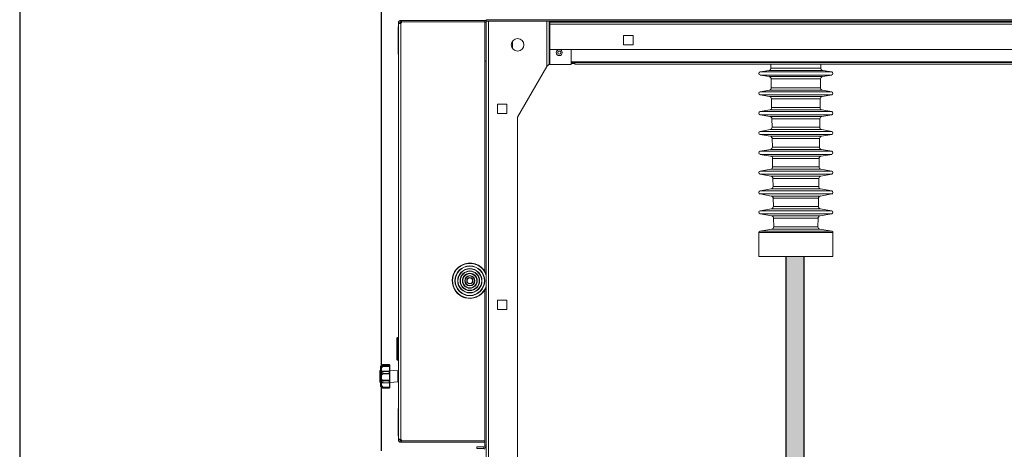
# Model space of a CAD drawing. Units: millimetres. Extents: x 209 to 89143, y 6 to 5746.
# Drawn here: x 81172 to 82427, y 4535 to 5083 of the extents above; entities that cross this region are included whole.
import ezdxf

# ---------------------------------------------------------------- set-up
doc = ezdxf.new("R2010")
doc.units = ezdxf.units.MM
doc.header["$PDSIZE"] = -1
doc.layers.add('FORMAT', color=7, linetype='Continuous')
doc.styles.add('SLDTEXTSTYLE2', font='TXT', dxfattribs={"width": 0.663})
doc.dimstyles.new('SLDDIMSTYLE2', dxfattribs={"dimtxt": 2.69062, "dimasz": 2.5, "dimexe": 0, "dimexo": 0.0625, "dimgap": 0.672655, "dimtad": 1, "dimdec": 0, "dimlfac": 20, "dimrnd": 1e-09, "dimzin": 12, "dimdsep": 46, "dimtxsty": 'SLDTEXTSTYLE2', "dimsah": 1, "dimcen": 0.09, "dimadec": 0, "dimazin": 3, "dimtfac": 1, "dimtofl": 0, "dimtmove": 0, "dimatfit": 3, "dimfxl": 1, "dimfrac": 2, "dimtolj": 1, "dimtzin": 12, "dimarcsym": 0})

# ---------------------------------------------------------------- blocks, each defined once
blk = doc.blocks.new('*D570')
at = {"color": 0, "lineweight": -2}
for p, q in [((81632.9, 4533.2), (81632.9, 5241.7)), ((83127.6, 5241.7), (81672.9, 5241.7)), ((83167.6, 5077.1), (83167.6, 5241.7))]:
    blk.add_line(p, q, dxfattribs=at)
at = {"color": 0}
for points in [[(81672.9, 5248.4), (81672.9, 5235), (81632.9, 5241.7)], [(83127.6, 5235), (83127.6, 5248.4), (83167.6, 5241.7)]]:
    blk.add_solid(points, dxfattribs=at)
at = {"layer": 'Defpoints', "color": 0}
for p in [(81632.9, 5241.7), (83167.6, 5077.1), (81632.9, 4533.1)]:
    blk.add_point(p, dxfattribs=at)
at = {"color": 0, "insert": (82400.2, 5286.7), "char_height": 50, "attachment_point": 5, "style": 'SLDTEXTSTYLE2'}
blk.add_mtext('\\A1;1535', dxfattribs=at)

msp = doc.modelspace()

# ---------------------------------------------------------------- hatches: boundary and pattern name
h = msp.add_hatch(color=252)
h.paths.add_polyline_path([(82171.2, 4349.9), (82171.2, 4780), (82148.2, 4780), (82148.2, 4349.9)])
h.paths.add_polyline_path([(82148.2, 4346.9), (82148.2, 3857.6, -0.116562), (82171.2, 3857.6), (82171.2, 3906), (82171.2, 3906.1), (82171.2, 3908.2), (82171.2, 3908.3), (82171.2, 4346.9)])
h.paths.add_polyline_path([(82148.2, 4346.9), (82148.2, 3857.6, -0.116562), (82171.2, 3857.6), (82171.2, 3906), (82171.2, 3906.1), (82171.2, 3908.2), (82171.2, 3908.3), (82171.2, 4346.9)])

# ---------------------------------------------------------------- linework, layer by layer
at = {"color": 7, "linetype": 'Continuous', "lineweight": 15}
for p, q in [((81654.4, 5073.6), (81654.6, 5073.6)), ((81654.4, 5038.6), (81654.4, 5073.6)), ((81654.6, 5078.6), (81656.6, 5078.6)), ((81654.6, 5078.6), (81654.6, 5078.3)), ((81654.6, 5078.3), (81654.6, 4547.4)), ((81654.6, 5078.3), (81656.6, 5078.3)), ((81656.6, 5078.6), (81656.6, 5078.3)), ((81657.6, 5081.6), (81657.6, 5079.6)), ((81658.6, 5081.6), (81657.6, 5081.6)), ((81658.6, 5079.6), (81657.6, 5079.6)), ((81657.6, 5078.1), (81657.6, 4547.6)), ((81658.6, 5081.6), (81658.6, 5079.9)), ((81764.6, 5081.6), (81658.6, 5081.6)), ((81658.6, 5079.9), (81764.6, 5079.9)), ((81764.6, 5081.6), (81764.6, 5079.9)), ((81766.6, 5081.6), (81764.6, 5081.6)), ((81764.6, 5079.9), (81764.6, 5029.6)), ((81764.6, 5079.6), (81766.6, 5079.6)), ((81766.6, 5080.6), (81766.6, 5082.6)), ((81766.6, 5082.6), (83166.6, 5082.6)), ((81766.6, 5080.6), (83166.6, 5080.6)), ((81766.6, 5080.6), (81766.6, 2830.6)), ((81769.6, 5080.6), (81769.6, 2830.6)), ((81843.6, 5080.6), (81769.6, 5080.6)), ((81843.6, 5080.6), (81843.6, 5022.9)), ((81846.6, 5080.6), (81846.6, 5025.6)), ((81846.9, 5080.6), (81846.9, 5076.6)), ((81847.6, 5077.1), (81846.9, 5077.1)), ((81846.9, 5076.6), (81847.6, 5076.6)), ((83085.6, 5079.6), (81847.6, 5079.6)), ((81847.6, 5079.6), (81847.6, 5076.8)), ((81847.6, 5079.6), (81847.6, 5076.8)), ((81847.6, 5079.6), (81847.6, 5079.6)), ((83085.6, 5076.8), (81847.6, 5076.8)), ((81847.6, 5044.6), (81847.6, 5076.8)), ((81847.6, 5076.6), (81847.6, 5076.8)), ((81847.6, 5025.6), (81847.6, 5076.6)), ((81847.6, 5076.6), (81847.6, 5076.6)), ((81861.6, 5080.6), (81861.6, 5079.6)), ((81861.6, 5080.6), (81861.6, 5079.6)), ((81871.6, 5079.6), (81871.6, 5080.6)), ((82061.6, 5080.6), (82061.6, 5079.6)), ((82061.6, 5080.6), (82061.6, 5079.6)), ((82071.6, 5079.6), (82071.6, 5080.6)), ((82113.9, 5080.6), (82113.9, 5079.6)), ((82208.5, 5079.6), (82208.5, 5080.6)), ((81941.6, 5062.6), (81953.6, 5062.6)), ((81941.6, 5050.6), (81941.6, 5062.6)), ((81953.6, 5062.6), (81953.6, 5050.6)), ((81800.1, 5045.7), (81800.1, 5055.4)), ((81953.6, 5050.6), (81941.6, 5050.6)), ((81654.4, 5038.6), (81654.6, 5038.6)), ((83085.6, 5044.6), (81847.6, 5044.6)), ((81874.6, 5025.6), (81874.6, 5044.6)), ((81764.6, 5029.6), (81764.6, 4761.9)), ((81764.6, 5029.6), (81766.6, 5029.6)), ((81806.3, 4958.4), (81843.6, 5022.9)), ((81846.6, 5025.6), (81846.2, 5025.6)), ((81847.6, 5025.6), (81846.6, 5025.6)), ((81847.6, 5025.6), (81874.6, 5025.6)), ((81879.6, 5028.2), (81874.6, 5028.2)), ((81879.6, 5026.6), (81874.6, 5026.6)), ((81879.6, 5028.1), (81879.6, 5028.2)), ((81879.6, 5028.1), (83053.6, 5028.1)), ((81879.6, 5026.1), (81879.6, 5028.1)), ((81879.6, 5026.6), (81879.6, 5026.1)), ((81879.6, 5026.1), (83053.6, 5026.1)), ((81879.6, 5026.1), (81879.6, 5026.1)), ((82129.4, 5026.1), (82129.4, 5021)), ((82192.9, 5021), (82193, 5026.1)), ((82127, 5018), (82115.5, 5016)), ((82115.5, 5012.1), (82127.2, 5010)), ((82195.2, 5010), (82206.9, 5012.1)), ((82206.9, 5016), (82195.4, 5018)), ((82129.7, 5007.1), (82129.9, 4995.9)), ((82192.5, 4995.9), (82192.7, 5007.1)), ((82127.4, 4992.8), (82115.5, 4990.8)), ((82115.5, 4986.8), (82127.6, 4984.7)), ((82194.7, 4984.7), (82206.9, 4986.8)), ((82206.9, 4990.8), (82195, 4992.8)), ((81792.9, 4975.1), (81780.9, 4975.1)), ((81780.9, 4975.1), (81780.9, 4963.1)), ((81792.9, 4963.1), (81792.9, 4975.1)), ((82130.1, 4981.8), (82130.3, 4970.7)), ((82192.1, 4970.7), (82192.3, 4981.8)), ((81780.9, 4963.1), (81792.9, 4963.1)), ((81806.3, 4427.8), (81806.3, 4958.4)), ((82127.8, 4967.7), (82115.5, 4965.5)), ((82115.5, 4961.5), (82128.1, 4959.3)), ((82194.3, 4959.3), (82206.9, 4961.5)), ((82206.9, 4965.5), (82194.5, 4967.7)), ((82130.6, 4956.4), (82130.8, 4945.5)), ((82191.6, 4945.5), (82191.8, 4956.4)), ((82128.3, 4942.5), (82115.5, 4940.2)), ((82115.5, 4936.3), (82128.5, 4934)), ((82193.9, 4934), (82206.9, 4936.3)), ((82206.9, 4940.2), (82194.1, 4942.5)), ((82131, 4931.1), (82131.2, 4920.3)), ((82191.2, 4920.3), (82191.4, 4931.1)), ((82128.7, 4917.3), (82115.5, 4914.9)), ((82115.5, 4911), (82129, 4908.6)), ((82193.4, 4908.6), (82206.9, 4911)), ((82206.9, 4914.9), (82193.7, 4917.3)), ((82131.5, 4905.7), (82131.6, 4895.1)), ((82190.7, 4895.1), (82190.9, 4905.7)), ((82129.2, 4892.1), (82115.5, 4889.7)), ((82115.5, 4885.7), (82129.4, 4883.3)), ((82193, 4883.3), (82206.9, 4885.7)), ((82206.9, 4889.7), (82193.2, 4892.1)), ((82131.9, 4880.4), (82132.1, 4869.9)), ((82190.3, 4869.9), (82190.5, 4880.4)), ((82129.6, 4866.9), (82115.5, 4864.4)), ((82115.5, 4860.5), (82129.9, 4857.9)), ((82192.5, 4857.9), (82206.9, 4860.5)), ((82206.9, 4864.4), (82192.8, 4866.9)), ((82132.3, 4855), (82132.5, 4844.7)), ((82189.9, 4844.7), (82190, 4855)), ((82130, 4841.7), (82115.5, 4839.1)), ((82115.5, 4835.2), (82130.3, 4832.6)), ((82192.1, 4832.6), (82206.9, 4835.2)), ((82206.9, 4839.1), (82192.3, 4841.7)), ((82132.8, 4829.7), (82133, 4818.7)), ((82189.4, 4818.7), (82189.6, 4829.7)), ((82113.9, 4811.5), (82113.9, 4780.6)), ((82130.5, 4815.7), (82115.1, 4813)), ((82207.3, 4813), (82191.9, 4815.7)), ((82208.5, 4780.6), (82208.5, 4811.5)), ((82208.5, 4780.6), (82113.9, 4780.6)), ((81764.6, 4737.8), (81764.6, 4539.6)), ((81792.9, 4725.1), (81780.9, 4725.1)), ((81780.9, 4725.1), (81780.9, 4713.1)), ((81792.9, 4713.1), (81792.9, 4725.1)), ((81780.9, 4713.1), (81792.9, 4713.1)), ((81652.7, 4657.9), (81652.7, 4676.6)), ((81652.7, 4649.6), (81652.7, 4657.9)), ((81654.1, 4663.1), (81654.1, 4665.7)), ((81654.1, 4660.5), (81654.1, 4663.1)), ((81654.6, 4666.1), (81654.5, 4666.1)), ((81654.5, 4660.1), (81654.6, 4660.1)), ((81630.8, 4635), (81630.8, 4621.2)), ((81631.6, 4640.6), (81631.6, 4640.6)), ((81631.6, 4640.4), (81631.6, 4637)), ((81631.6, 4637), (81631.6, 4636.3)), ((81631.6, 4636.3), (81631.6, 4635.4)), ((81631.6, 4635.4), (81631.6, 4628.3)), ((81642.6, 4643.2), (81634.6, 4643.2)), ((81634.6, 4643.2), (81634.6, 4643.2)), ((81642.6, 4642.5), (81634.6, 4642.5)), ((81634.6, 4642.5), (81634.6, 4641.3)), ((81634.6, 4642.5), (81634.6, 4642.5)), ((81642.6, 4642.5), (81634.6, 4642.5)), ((81634.6, 4641.3), (81634.6, 4641.3)), ((81634.6, 4641.3), (81642.6, 4641.3)), ((81634.6, 4634.2), (81634.6, 4631.7)), ((81634.6, 4634.2), (81634.6, 4634.2)), ((81642.6, 4634.2), (81634.6, 4634.2)), ((81634.6, 4631.7), (81634.6, 4631.6)), ((81634.6, 4631.6), (81642.6, 4631.6)), ((81642.6, 4642.9), (81634.8, 4642.9)), ((81642.6, 4640.7), (81634.8, 4640.7)), ((81642.6, 4634.5), (81634.8, 4634.5)), ((81642.6, 4642.5), (81642.6, 4641.3)), ((81642.6, 4641.3), (81642.6, 4640.7)), ((81642.6, 4634.2), (81642.6, 4631.6)), ((81642.6, 4631.6), (81642.6, 4631.1)), ((81643.1, 4634.5), (81643.1, 4640.2)), ((81643.6, 4642.2), (81643.6, 4641.6)), ((81643.6, 4641.6), (81643.6, 4640.3)), ((81643.6, 4640.3), (81643.6, 4634)), ((81653.7, 4635.2), (81643.6, 4636.1)), ((81643.6, 4634), (81643.6, 4631.2)), ((81643.6, 4631.2), (81643.6, 4622.9)), ((81631.6, 4628.3), (81631.6, 4627.2)), ((81631.6, 4627.2), (81631.6, 4626.1)), ((81631.6, 4626.1), (81631.6, 4619.4)), ((81631.6, 4619.4), (81631.6, 4618.6)), ((81634.6, 4622.4), (81634.6, 4622.3)), ((81642.6, 4622.4), (81634.6, 4622.4)), ((81634.6, 4622.3), (81634.6, 4620)), ((81634.6, 4620), (81634.6, 4619.9)), ((81634.6, 4619.9), (81642.6, 4619.9)), ((81634.7, 4619.7), (81642.6, 4619.7)), ((81642.6, 4631.1), (81634.8, 4631.1)), ((81634.8, 4623), (81642.6, 4623)), ((81642.6, 4623), (81642.6, 4622.4)), ((81642.6, 4622.4), (81642.6, 4619.9)), ((81643.1, 4623.3), (81643.1, 4630.8)), ((81643.6, 4622.9), (81643.6, 4620.3)), ((81643.6, 4620.1), (81653.7, 4621)), ((81643.6, 4620.3), (81643.6, 4614.9)), ((81631.6, 4618.6), (81631.6, 4618)), ((81631.6, 4618), (81631.6, 4615.6)), ((81634.6, 4613.9), (81634.6, 4613.8)), ((81642.6, 4613.9), (81634.6, 4613.9)), ((81634.6, 4613.8), (81634.6, 4613)), ((81634.6, 4613), (81642.6, 4613)), ((81634.6, 4613), (81642.6, 4613)), ((81634.6, 4613), (81634.6, 4613)), ((81634.6, 4613), (81634.6, 4613)), ((81634.8, 4614.4), (81642.6, 4614.4)), ((81642.6, 4614.4), (81642.6, 4613.9)), ((81642.6, 4613.9), (81642.6, 4613)), ((81642.6, 4613), (81642.6, 4613)), ((81643.6, 4614.9), (81643.6, 4613.9)), ((81654.4, 4587.1), (81654.6, 4587.1)), ((81654.4, 4552.1), (81654.4, 4587.1)), ((81654.4, 4552.1), (81654.6, 4552.1)), ((81656.6, 4547.4), (81654.6, 4547.4)), ((81654.6, 4547.4), (81654.6, 4547.1)), ((81654.6, 4547.1), (81656.6, 4547.1)), ((81656.6, 4547.4), (81656.6, 4547.6)), ((81656.6, 4547.4), (81656.6, 4547.1)), ((81657.6, 4546.1), (81658.6, 4546.1)), ((81657.6, 4544.1), (81657.6, 4546.1)), ((81657.6, 4544.1), (81658.6, 4544.1)), ((81764.6, 4545.9), (81658.6, 4545.9)), ((81658.6, 4544.1), (81658.6, 4545.9)), ((81658.6, 4544.1), (81764.6, 4544.1)), ((81754.6, 4538.1), (81754.6, 4536.1)), ((81763.6, 4538.1), (81754.6, 4538.1)), ((81763.6, 4536.1), (81754.6, 4536.1)), ((81763.6, 4536.1), (81763.6, 4538.1)), ((81764.6, 4539.6), (81766.6, 4539.6)), ((81764.6, 4539.6), (81764.6, 4537.9))]:
    msp.add_line(p, q, dxfattribs=at)
at = {"color": 8, "linetype": 'Continuous', "lineweight": 15}
for p, q in [((81847.6, 5076.8), (81847.6, 5076.8)), ((83058.6, 5028.9), (81874.6, 5028.9)), ((82192.9, 5021), (82129.4, 5021)), ((82206.9, 5016), (82115.5, 5016)), ((82206.9, 5012.1), (82115.5, 5012.1)), ((82195.4, 5018), (82127, 5018)), ((82195.2, 5010), (82127.2, 5010)), ((82192.7, 5007.1), (82129.7, 5007.1)), ((82192.5, 4995.9), (82129.9, 4995.9)), ((82206.9, 4990.8), (82115.5, 4990.8)), ((82206.9, 4986.8), (82115.5, 4986.8)), ((82195, 4992.8), (82127.4, 4992.8)), ((82194.7, 4984.7), (82127.6, 4984.7)), ((82192.3, 4981.8), (82130.1, 4981.8)), ((82192.1, 4970.7), (82130.3, 4970.7)), ((82206.9, 4965.5), (82115.5, 4965.5)), ((82206.9, 4961.5), (82115.5, 4961.5)), ((82194.5, 4967.7), (82127.8, 4967.7)), ((82194.3, 4959.3), (82128.1, 4959.3)), ((82191.8, 4956.4), (82130.6, 4956.4)), ((82191.6, 4945.5), (82130.8, 4945.5)), ((82206.9, 4940.2), (82115.5, 4940.2)), ((82206.9, 4936.3), (82115.5, 4936.3)), ((82194.1, 4942.5), (82128.3, 4942.5)), ((82193.9, 4934), (82128.5, 4934)), ((82191.4, 4931.1), (82131, 4931.1)), ((82191.2, 4920.3), (82131.2, 4920.3)), ((82206.9, 4914.9), (82115.5, 4914.9)), ((82206.9, 4911), (82115.5, 4911)), ((82193.7, 4917.3), (82128.7, 4917.3)), ((82193.4, 4908.6), (82129, 4908.6)), ((82190.9, 4905.7), (82131.5, 4905.7)), ((82190.7, 4895.1), (82131.6, 4895.1)), ((82206.9, 4889.7), (82115.5, 4889.7)), ((82206.9, 4885.7), (82115.5, 4885.7)), ((82193.2, 4892.1), (82129.2, 4892.1)), ((82193, 4883.3), (82129.4, 4883.3)), ((82190.5, 4880.4), (82131.9, 4880.4)), ((82190.3, 4869.9), (82132.1, 4869.9)), ((82206.9, 4864.4), (82115.5, 4864.4)), ((82206.9, 4860.5), (82115.5, 4860.5)), ((82192.8, 4866.9), (82129.6, 4866.9)), ((82192.5, 4857.9), (82129.9, 4857.9)), ((82190, 4855), (82132.3, 4855)), ((82189.9, 4844.7), (82132.5, 4844.7)), ((82206.9, 4839.1), (82115.5, 4839.1)), ((82206.9, 4835.2), (82115.5, 4835.2)), ((82192.3, 4841.7), (82130, 4841.7)), ((82192.1, 4832.6), (82130.3, 4832.6)), ((82189.6, 4829.7), (82132.8, 4829.7)), ((82208.5, 4811.5), (82113.9, 4811.5)), ((82207.3, 4813), (82115.1, 4813)), ((82191.9, 4815.7), (82130.5, 4815.7)), ((82189.4, 4818.7), (82133, 4818.7)), ((81653.3, 4677.3), (81653.3, 4657.6)), ((81653.3, 4657.6), (81653.3, 4648.8)), ((81654.5, 4663.1), (81654.5, 4666.1)), ((81654.5, 4660.1), (81654.5, 4663.1)), ((81642.6, 4643.2), (81642.6, 4642.9)), ((81642.6, 4642.5), (81642.6, 4642.5)), ((81642.6, 4634.5), (81642.6, 4634.2)), ((81653.7, 4635.2), (81653.7, 4621)), ((81642.6, 4619.9), (81642.6, 4619.7)), ((81643.1, 4614.9), (81643.1, 4619.8))]:
    msp.add_line(p, q, dxfattribs=at)
for p, q in [((82148.2, 4780), (82148.2, 4349.9, 0)), ((82171.2, 4780), (82171.2, 4349.9, 0))]:
    msp.add_line(p, q)
at = {"color": 7, "linetype": 'Continuous', "lineweight": 15, "flags": 128}
msp.add_lwpolyline([(81643.6, 4642.2), (81643.6, 4642.3), (81643.5, 4642.4), (81643.5, 4642.4), (81643.4, 4642.5), (81643.4, 4642.5), (81643.3, 4642.5), (81643.2, 4642.5), (81643.1, 4642.5)], dxfattribs=at)
at = {"color": 7, "linetype": 'Continuous', "lineweight": 15}
for centre, radius in [((81806.5, 5050.6), 8), ((81859.6, 5040.6), 3.75), ((81859.6, 5040.6), 2), ((81745.6, 4749.9), 19), ((81745.6, 4749.9), 18.6), ((81745.6, 4749.9), 15.5), ((81745.6, 4749.9), 15.1), ((81745.6, 4749.9), 12.5), ((81745.6, 4749.9), 12.1), ((81745.6, 4749.9), 9.5), ((81745.6, 4749.9), 9.1), ((81745.6, 4749.9), 6.5), ((81745.6, 4749.9), 6.1), ((81745.6, 4749.9), 4), ((81745.6, 4749.9), 3.6)]:
    msp.add_circle(centre, radius, dxfattribs=at)
for centre, radius, start, end in [((81656.6, 5079.9), 2, 300.0322, 0), ((82126.4, 5021), 3, 280, 1), ((82195.9, 5021), 3, 179, 260), ((82115.9, 5014.1), 2, 100, 260), ((82126.7, 5007.1), 3, 1, 80), ((82195.7, 5007.1), 3, 100, 179), ((82206.5, 5014.1), 2, 280, 80), ((82126.9, 4995.8), 3, 280, 1), ((82195.5, 4995.8), 3, 179, 260), ((82115.9, 4988.8), 2, 100, 260), ((82127.1, 4981.7), 3, 1, 80), ((82195.3, 4981.7), 3, 100, 179), ((82206.5, 4988.8), 2, 280, 80), ((82127.3, 4970.6), 3, 280, 1), ((82195.1, 4970.6), 3, 179, 260), ((82115.9, 4963.5), 2, 100, 260), ((82127.6, 4956.4), 3, 1, 80), ((82194.8, 4956.4), 3, 100, 179), ((82206.5, 4963.5), 2, 280, 80), ((82127.8, 4945.4), 3, 280, 1), ((82194.6, 4945.4), 3, 179, 260), ((82115.9, 4938.2), 2, 100, 260), ((82128, 4931), 3, 1, 80), ((82194.4, 4931), 3, 100, 179), ((82206.5, 4938.2), 2, 280, 80), ((82128.2, 4920.2), 3, 280, 1), ((82194.2, 4920.2), 3, 179, 260), ((82115.9, 4913), 2, 100, 260), ((82128.5, 4905.7), 3, 1, 80), ((82193.9, 4905.7), 3, 100, 179), ((82206.5, 4913), 2, 280, 80), ((82128.6, 4895), 3, 280, 1), ((82193.7, 4895), 3, 179, 260), ((82115.9, 4887.7), 2, 100, 260), ((82128.9, 4880.3), 3, 1, 80), ((82193.5, 4880.3), 3, 100, 179), ((82206.5, 4887.7), 2, 280, 80), ((82129.1, 4869.8), 3, 280, 1), ((82193.3, 4869.8), 3, 179, 260), ((82115.9, 4862.4), 2, 100, 260), ((82129.3, 4855), 3, 1, 80), ((82193, 4855), 3, 100, 179), ((82206.5, 4862.4), 2, 280, 80), ((82129.5, 4844.7), 3, 280, 1), ((82192.9, 4844.7), 3, 179, 260), ((82115.9, 4837.2), 2, 100, 260), ((82129.8, 4829.6), 3, 1, 80), ((82192.6, 4829.6), 3, 100, 179), ((82206.5, 4837.2), 2, 280, 80), ((82115.4, 4811.5), 1.5, 100, 180), ((82130, 4818.6), 3, 280, 1), ((82192.4, 4818.6), 3, 179, 260), ((82207, 4811.5), 1.5, 0, 80), ((81745.6, 4749.9), 22.5, 112.4483, 338.9605), ((81745.6, 4749.9), 22.5, 21.0395, 112.4483), ((81653.5, 4676.6), 0.794, 104.3611, 180), ((81658.5, 4656.9), 21.1, 100.7184, 104.3611), ((81654.5, 4665.7), 0.4, 90, 180), ((81654.5, 4660.5), 0.4, 180, 270), ((81653.5, 4649.6), 0.794, 180, 255.6389), ((81658.5, 4669.3), 21.1, 255.6389, 259.2816), ((81631.8, 4635), 1, 103.9725, 180), ((81631.9, 4640.3), 0.45, 85.3023, 134.7817), ((81631.8, 4636.4), 0.694, 74.4621, 103.9925), ((81632, 4635), 0.643, 99.6428, 135.8122), ((81643.2, 4641.2), 0.937, 262.4923, 293.7621), ((81643.1, 4631.3), 0.459, 264.3908, 352.9854), ((81643.1, 4634), 0.5, 0.0157, 65.0863), ((81653.6, 4634.2), 1, 0, 84.8056), ((81631.8, 4621.2), 1, 180, 256.0275), ((81632.3, 4629.7), 1.59, 242.1688, 255.8157), ((81632.8, 4623), 3.34, 104.8857, 111.2641), ((81632, 4619.8), 0.589, 222.2471, 261.9504), ((81643.1, 4622.8), 0.446, 11.5469, 98.1059), ((81653.6, 4622), 1, 275.1944, 0), ((81631.8, 4618.5), 0.567, 248.151, 284.5376), ((81643.2, 4653.2), 38.4, 269.8112, 270.5577), ((81656.6, 4545.9), 2, 0, 59.9678), ((81763.6, 4535.1), 3, 0, 90), ((81763.6, 4535.1), 1, 0, 90)]:
    msp.add_arc(centre, radius, start, end, dxfattribs=at)
at = {"color": 8, "linetype": 'Continuous', "lineweight": 15}
for centre, radius, start, end in [((81745.6, 4749.9), 22.1, 112.4483, 341.8467), ((81745.6, 4749.9), 22.1, 18.1533, 112.4483), ((81643.1, 4634), 0.501, 65.122, 89.9716)]:
    msp.add_arc(centre, radius, start, end, dxfattribs=at)
at = {"color": 7, "linetype": 'Continuous', "lineweight": 15}
for points, knots in [([(81654.6, 5078.6), (81654.6, 5078.8), (81654.6, 5079.2), (81654.9, 5080), (81655.4, 5080.7), (81656.2, 5081.3), (81656.9, 5081.6), (81657.3, 5081.6), (81657.6, 5081.6)], [0, 0, 0, 0, 0.143296, 0.274232, 0.500001, 0.712104, 0.846549, 1, 1, 1, 1]), ([(81657.6, 5078.1), (81657.4, 5078.1), (81656.9, 5078), (81656.2, 5077.9), (81655.4, 5077.8), (81654.9, 5078), (81654.6, 5078.1), (81654.6, 5078.3), (81654.6, 5078.3)], [0, 0, 0, 0, 0.146624, 0.278768, 0.500232, 0.71439, 0.848207, 1, 1, 1, 1]), ([(81656.6, 5078.6), (81656.6, 5078.7), (81656.6, 5078.8), (81656.7, 5079), (81656.8, 5079.2), (81656.9, 5079.3), (81657, 5079.4), (81657.2, 5079.5), (81657.4, 5079.6), (81657.5, 5079.6), (81657.6, 5079.6)], [0, 0, 0, 0, 0.164163, 0.303574, 0.4208118, 0.5200685, 0.6079404, 0.7155108, 0.8456168, 1, 1, 1, 1]), ([(81656.8, 5077.9), (81656.7, 5077.9), (81656.7, 5078), (81656.6, 5078.1), (81656.6, 5078.3), (81656.6, 5078.3)], [0, 0, 0, 0, 0.270258, 0.6023457, 1, 1, 1, 1]), ([(81846.2, 5025.6), (81846, 5025.4), (81845.8, 5024.9), (81845.1, 5024.3), (81844.4, 5023.6), (81843.8, 5023.2), (81843.6, 5022.9)], [0, 0, 0, 0, 0.250009, 0.5, 0.749987, 1, 1, 1, 1]), ([(81631.6, 4640.6), (81631.8, 4640.8), (81632.3, 4641.2), (81633.5, 4642.2), (81634.3, 4642.9), (81634.6, 4643.2)], [0, 0, 0, 0, 0.327557, 0.767928, 1, 1, 1, 1]), ([(81634.6, 4642.5), (81634.3, 4642.3), (81633.5, 4641.6), (81632.3, 4640.8), (81631.8, 4640.5), (81631.6, 4640.4)], [0, 0, 0, 0, 0.232072, 0.672442, 1, 1, 1, 1]), ([(81631.6, 4637), (81631.8, 4637.5), (81632.3, 4638.7), (81633.5, 4640.1), (81634.3, 4641), (81634.6, 4641.3)], [0, 0, 0, 0, 0.327554, 0.767925, 1, 1, 1, 1]), ([(81631.9, 4640.7), (81631.9, 4640.7), (81631.8, 4640.6), (81631.7, 4640.6), (81631.6, 4640.6), (81631.6, 4640.6)], [0, 0, 0, 0, 0.037747, 0.98872, 1, 1, 1, 1]), ([(81631.6, 4640.6), (81631.6, 4640.6), (81631.6, 4640.5), (81631.7, 4640.6), (81631.7, 4640.6)], [0, 0, 0, 0, 0.029521, 1, 1, 1, 1]), ([(81631.9, 4637), (81631.9, 4637), (81631.8, 4636.7), (81631.7, 4636.5), (81631.6, 4636.3), (81631.6, 4636.3)], [0, 0, 0, 0, 0.037767, 0.988706, 1, 1, 1, 1]), ([(81631.6, 4636.3), (81631.6, 4636.3), (81631.7, 4636), (81631.8, 4635.8), (81631.9, 4635.6), (81631.9, 4635.6)], [0, 0, 0, 0, 0.011294, 0.962237, 1, 1, 1, 1]), ([(81634.6, 4634.2), (81634.3, 4634.2), (81633.5, 4634.1), (81632.3, 4634.4), (81631.8, 4635.1), (81631.6, 4635.4)], [0, 0, 0, 0, 0.232073, 0.672445, 1, 1, 1, 1]), ([(81631.6, 4628.3), (81631.8, 4628.8), (81632.3, 4630), (81633.5, 4631), (81634.3, 4631.5), (81634.6, 4631.7)], [0, 0, 0, 0, 0.327555, 0.767925, 1, 1, 1, 1]), ([(81634.8, 4642.9), (81634.6, 4642.8), (81633.8, 4642.1), (81632.8, 4641.4), (81632.1, 4640.9), (81632, 4640.7), (81631.9, 4640.7)], [0, 0, 0, 0, 0.204456, 0.666257, 0.947084, 1, 1, 1, 1]), ([(81634.8, 4640.7), (81634.6, 4640.5), (81633.8, 4639.8), (81632.8, 4638.6), (81632.1, 4637.5), (81632, 4637.1), (81631.9, 4637)], [0, 0, 0, 0, 0.204462, 0.666256, 0.947091, 1, 1, 1, 1]), ([(81634.8, 4634.6), (81634.7, 4634.5), (81634.5, 4634.5), (81634.4, 4634.5), (81634.3, 4634.5)], [0, 0, 0, 0, 0.718853, 1, 1, 1, 1]), ([(81634.6, 4643.2), (81634.6, 4643.2), (81634.6, 4643.2), (81634.7, 4643.2), (81634.7, 4643.1), (81634.8, 4643), (81634.8, 4642.9), (81634.8, 4642.9)], [0, 0, 0, 0, 0.251899, 0.503234, 0.769212, 0.992033, 1, 1, 1, 1]), ([(81634.6, 4642.5), (81634.6, 4642.5), (81634.6, 4642.5), (81634.6, 4642.5), (81634.6, 4642.5)], [0, 0, 0, 0, 0.131618, 1, 1, 1, 1]), ([(81634.6, 4641.3), (81634.6, 4641.2), (81634.6, 4641.2), (81634.7, 4641), (81634.7, 4640.9), (81634.8, 4640.8), (81634.8, 4640.7), (81634.8, 4640.7)], [0, 0, 0, 0, 0.2518726, 0.503251, 0.7692527, 0.992015, 1, 1, 1, 1]), ([(81634.8, 4634.5), (81634.8, 4634.5), (81634.8, 4634.5), (81634.7, 4634.5), (81634.7, 4634.5), (81634.6, 4634.4), (81634.6, 4634.3), (81634.6, 4634.2)], [0, 0, 0, 0, 0.007989, 0.230781, 0.496745, 0.748076, 1, 1, 1, 1]), ([(81634.6, 4631.6), (81634.6, 4631.6), (81634.6, 4631.5), (81634.7, 4631.3), (81634.7, 4631.2), (81634.8, 4631.1), (81634.8, 4631.1), (81634.8, 4631.1)], [0, 0, 0, 0, 0.251864, 0.503238, 0.769214, 0.992011, 1, 1, 1, 1]), ([(81642.6, 4643.2), (81642.7, 4643.2), (81642.9, 4643.1), (81643.2, 4643), (81643.4, 4642.8), (81643.6, 4642.5), (81643.6, 4642.3), (81643.6, 4642.2)], [0, 0, 0, 0, 0.203873, 0.405992, 0.608359, 0.815944, 1, 1, 1, 1]), ([(81643.1, 4642.5), (81643.1, 4642.6), (81643.1, 4642.7), (81643, 4642.8), (81642.9, 4642.9), (81642.7, 4642.9), (81642.6, 4642.9), (81642.6, 4642.9)], [0, 0, 0, 0, 0.1820621, 0.3868501, 0.5881581, 0.7921585, 1, 1, 1, 1]), ([(81643.6, 4641.7), (81643.6, 4641.7), (81643.6, 4641.8), (81643.5, 4642.1), (81643.3, 4642.3), (81642.9, 4642.5), (81642.7, 4642.5), (81642.6, 4642.5)], [0, 0, 0, 0, 0.0702376, 0.2956475, 0.5220207, 0.7608843, 1, 1, 1, 1]), ([(81643.6, 4641.6), (81643.6, 4641.7), (81643.5, 4641.9), (81643.4, 4642.2), (81643.1, 4642.4), (81642.8, 4642.5), (81642.6, 4642.5), (81642.6, 4642.5)], [0, 0, 0, 0, 0.228805, 0.463227, 0.687503, 0.899721, 1, 1, 1, 1]), ([(81642.6, 4641.3), (81642.7, 4641.2), (81642.9, 4641.2), (81643.2, 4641.1), (81643.4, 4640.9), (81643.6, 4640.6), (81643.6, 4640.4), (81643.6, 4640.3)], [0, 0, 0, 0, 0.203866, 0.405997, 0.608344, 0.815943, 1, 1, 1, 1]), ([(81643.1, 4640.2), (81643.1, 4640.3), (81643.1, 4640.4), (81643, 4640.5), (81642.9, 4640.6), (81642.7, 4640.7), (81642.6, 4640.7), (81642.6, 4640.7)], [0, 0, 0, 0, 0.181984, 0.386795, 0.588122, 0.792142, 1, 1, 1, 1]), ([(81642.6, 4634.5), (81642.6, 4634.5), (81642.7, 4634.5), (81642.8, 4634.5), (81643, 4634.5), (81643.1, 4634.5), (81643.1, 4634.5), (81643.1, 4634.5)], [0, 0, 0, 0, 0.102355, 0.31785, 0.54225, 0.773871, 1, 1, 1, 1]), ([(81643.6, 4634), (81643.6, 4634), (81643.5, 4634.1), (81643.4, 4634.2), (81643.1, 4634.2), (81642.8, 4634.2), (81642.6, 4634.2), (81642.6, 4634.2)], [0, 0, 0, 0, 0.2288139, 0.4632491, 0.6875043, 0.8997229, 1, 1, 1, 1]), ([(81642.6, 4631.6), (81642.7, 4631.6), (81642.9, 4631.6), (81643.2, 4631.5), (81643.4, 4631.5), (81643.6, 4631.3), (81643.6, 4631.2), (81643.6, 4631.2)], [0, 0, 0, 0, 0.20387, 0.405997, 0.608351, 0.815953, 1, 1, 1, 1]), ([(81631.9, 4628.1), (81631.9, 4628.1), (81631.8, 4627.8), (81631.7, 4627.5), (81631.6, 4627.2), (81631.6, 4627.2)], [0, 0, 0, 0, 0.03772, 0.98872, 1, 1, 1, 1]), ([(81631.6, 4627.2), (81631.6, 4627.2), (81631.7, 4626.9), (81631.8, 4626.5), (81631.9, 4626.2), (81631.9, 4626.2)], [0, 0, 0, 0, 0.01128, 0.962224, 1, 1, 1, 1]), ([(81634.6, 4622.3), (81634.3, 4622.5), (81633.5, 4623.1), (81632.3, 4624.3), (81631.8, 4625.6), (81631.6, 4626.1)], [0, 0, 0, 0, 0.232069, 0.672442, 1, 1, 1, 1]), ([(81631.6, 4619.4), (81631.8, 4619.6), (81632.3, 4620.1), (81633.5, 4620.2), (81634.3, 4620), (81634.6, 4620)], [0, 0, 0, 0, 0.327554, 0.767927, 1, 1, 1, 1]), ([(81631.9, 4619.2), (81631.9, 4619.2), (81631.8, 4619), (81631.7, 4618.8), (81631.6, 4618.6), (81631.6, 4618.6)], [0, 0, 0, 0, 0.037731, 0.988723, 1, 1, 1, 1]), ([(81634.8, 4631.1), (81634.6, 4631), (81633.8, 4630.5), (81632.8, 4629.7), (81632.1, 4628.7), (81632, 4628.2), (81631.9, 4628.1)], [0, 0, 0, 0, 0.204456, 0.666259, 0.947084, 1, 1, 1, 1]), ([(81631.9, 4626.2), (81632.1, 4625.7), (81632.4, 4625.2), (81633.1, 4624.3), (81633.8, 4623.6), (81634.6, 4623.1), (81634.8, 4623)], [0, 0, 0, 0, 0.327239, 0.333133, 0.795352, 1, 1, 1, 1]), ([(81633.6, 4619.8), (81633.6, 4619.8), (81634, 4619.9), (81634.4, 4619.8), (81634.7, 4619.7)], [0, 0, 0, 0, 0.253521, 1, 1, 1, 1]), ([(81634.8, 4623), (81634.8, 4622.9), (81634.8, 4622.9), (81634.7, 4622.8), (81634.7, 4622.7), (81634.6, 4622.5), (81634.6, 4622.4), (81634.6, 4622.4)], [0, 0, 0, 0, 0.0079887, 0.2307731, 0.4967475, 0.74808, 1, 1, 1, 1]), ([(81634.6, 4619.9), (81634.6, 4619.9), (81634.6, 4619.8), (81634.7, 4619.7), (81634.7, 4619.7), (81634.7, 4619.7), (81634.7, 4619.7)], [0, 0, 0, 0, 0.314145, 0.627576, 0.959261, 1, 1, 1, 1]), ([(81643.1, 4630.8), (81643.1, 4630.8), (81643.1, 4630.9), (81643, 4631), (81642.9, 4631), (81642.7, 4631.1), (81642.6, 4631.1), (81642.6, 4631.1)], [0, 0, 0, 0, 0.1820369, 0.3868119, 0.5881639, 0.7921469, 1, 1, 1, 1]), ([(81642.6, 4623), (81642.6, 4623), (81642.7, 4623), (81642.8, 4623), (81643, 4623.1), (81643.1, 4623.2), (81643.1, 4623.2), (81643.1, 4623.3)], [0, 0, 0, 0, 0.102357, 0.317844, 0.542254, 0.773863, 1, 1, 1, 1]), ([(81643.6, 4622.9), (81643.6, 4622.9), (81643.5, 4622.7), (81643.4, 4622.6), (81643.1, 4622.4), (81642.8, 4622.4), (81642.6, 4622.4), (81642.6, 4622.4)], [0, 0, 0, 0, 0.228811, 0.463243, 0.687505, 0.899724, 1, 1, 1, 1]), ([(81642.6, 4619.7), (81642.6, 4619.7), (81642.7, 4619.7), (81643, 4619.7), (81643.2, 4619.8), (81643.3, 4619.8), (81643.5, 4620), (81643.6, 4620.1), (81643.6, 4620.2), (81643.6, 4620.3)], [0, 0, 0, 0, 0.0729554, 0.2646953, 0.4762517, 0.6382684, 0.7595354, 0.8819415, 1, 1, 1, 1]), ([(81642.6, 4619.9), (81642.7, 4619.9), (81642.9, 4619.9), (81643.2, 4620), (81643.4, 4620.1), (81643.6, 4620.2), (81643.6, 4620.2), (81643.6, 4620.3)], [0, 0, 0, 0, 0.203869, 0.405993, 0.608342, 0.815959, 1, 1, 1, 1]), ([(81631.6, 4618.6), (81631.6, 4618.6), (81631.7, 4618.4), (81631.8, 4618.2), (81631.9, 4617.9), (81631.9, 4617.9)], [0, 0, 0, 0, 0.011312, 0.962276, 1, 1, 1, 1]), ([(81634.6, 4613.8), (81634.3, 4614.1), (81633.5, 4615), (81632.3, 4616.4), (81631.8, 4617.5), (81631.6, 4618)], [0, 0, 0, 0, 0.232069, 0.67244, 1, 1, 1, 1]), ([(81631.6, 4615.6), (81631.8, 4615.4), (81632.3, 4615), (81633.5, 4614), (81634.3, 4613.3), (81634.6, 4613)], [0, 0, 0, 0, 0.327561, 0.767928, 1, 1, 1, 1]), ([(81631.9, 4617.9), (81632.1, 4617.5), (81632.4, 4617.1), (81633.1, 4616.1), (81633.8, 4615.3), (81634.6, 4614.6), (81634.8, 4614.4)], [0, 0, 0, 0, 0.327248, 0.333135, 0.795351, 1, 1, 1, 1]), ([(81634.8, 4614.4), (81634.8, 4614.4), (81634.8, 4614.3), (81634.7, 4614.2), (81634.7, 4614.1), (81634.6, 4613.9), (81634.6, 4613.9), (81634.6, 4613.9)], [0, 0, 0, 0, 0.007989, 0.230713, 0.496731, 0.748075, 1, 1, 1, 1]), ([(81642.6, 4614.4), (81642.6, 4614.4), (81642.7, 4614.4), (81642.8, 4614.4), (81643, 4614.5), (81643.1, 4614.7), (81643.1, 4614.8), (81643.1, 4614.9)], [0, 0, 0, 0, 0.102354, 0.317856, 0.542226, 0.773875, 1, 1, 1, 1]), ([(81643.6, 4614.9), (81643.6, 4614.7), (81643.5, 4614.5), (81643.4, 4614.2), (81643.1, 4614), (81642.8, 4613.9), (81642.6, 4613.9), (81642.6, 4613.9)], [0, 0, 0, 0, 0.228794, 0.463239, 0.687507, 0.899724, 1, 1, 1, 1]), ([(81642.6, 4613), (81642.7, 4613), (81642.9, 4613), (81643.2, 4613.2), (81643.4, 4613.4), (81643.6, 4613.6), (81643.6, 4613.8), (81643.6, 4613.9)], [0, 0, 0, 0, 0.203871, 0.40601, 0.608355, 0.815975, 1, 1, 1, 1]), ([(81654.6, 4547.4), (81654.6, 4547.5), (81654.6, 4547.6), (81654.9, 4547.8), (81655.4, 4547.9), (81656.2, 4547.8), (81656.9, 4547.7), (81657.3, 4547.6), (81657.6, 4547.6)], [0, 0, 0, 0, 0.143313, 0.274243, 0.5, 0.712106, 0.846561, 1, 1, 1, 1]), ([(81657.6, 4544.1), (81657.4, 4544.1), (81656.9, 4544.2), (81656.2, 4544.4), (81655.4, 4545), (81654.9, 4545.7), (81654.6, 4546.5), (81654.6, 4546.9), (81654.6, 4547.1)], [0, 0, 0, 0, 0.1466227, 0.2787648, 0.5002326, 0.7143967, 0.8482119, 1, 1, 1, 1]), ([(81657.6, 4546.1), (81657.5, 4546.1), (81657.4, 4546.1), (81657.2, 4546.2), (81657, 4546.3), (81656.9, 4546.4), (81656.8, 4546.6), (81656.7, 4546.7), (81656.6, 4546.9), (81656.6, 4547.1), (81656.6, 4547.1)], [0, 0, 0, 0, 0.150288, 0.27888, 0.388214, 0.482405, 0.574183, 0.689273, 0.830654, 1, 1, 1, 1])]:
    msp.add_open_spline(points, degree=3, knots=knots, dxfattribs=at)
at = {"color": 8, "linetype": 'Continuous', "lineweight": 15}
for points, knots in [([(81631.9, 4635.6), (81632.1, 4635.3), (81632.4, 4635), (81633.1, 4634.7), (81633.6, 4634.5), (81634.3, 4634.5), (81634.3, 4634.5)], [0, 0, 0, 0, 0.377855, 0.384658, 0.918367, 1, 1, 1, 1]), ([(81633.6, 4619.8), (81633.2, 4619.8), (81632.6, 4619.8), (81632.1, 4619.5), (81632, 4619.2), (81631.9, 4619.2)], [0, 0, 0, 0, 0.46449, 0.915093, 1, 1, 1, 1])]:
    msp.add_open_spline(points, degree=3, knots=knots, dxfattribs=at)
at = {"layer": 'FORMAT'}
msp.add_line((81171.8, 5746.4), (81171.8, 6.4), dxfattribs=at)

# ---------------------------------------------------------------- dimensions: what is measured, and where the dimension line sits
at = {"color": 1}
dim = msp.add_linear_dim(base=(81632.9, 5241.7), p1=(83167.6, 5077.1), p2=(81632.9, 4533.1), dimstyle='SLDDIMSTYLE2', override={"dimtxt": 50, "dimasz": 40, "dimgap": 20, "dimlfac": 1, "dimtxsty": 'SLDTEXTSTYLE2'}, dxfattribs=at)
dim.commit()
dim.dimension.update_dxf_attribs({"geometry": '*D570', "text_midpoint": (82400.2, 5286.7)})

doc.saveas('drawing.dxf')
